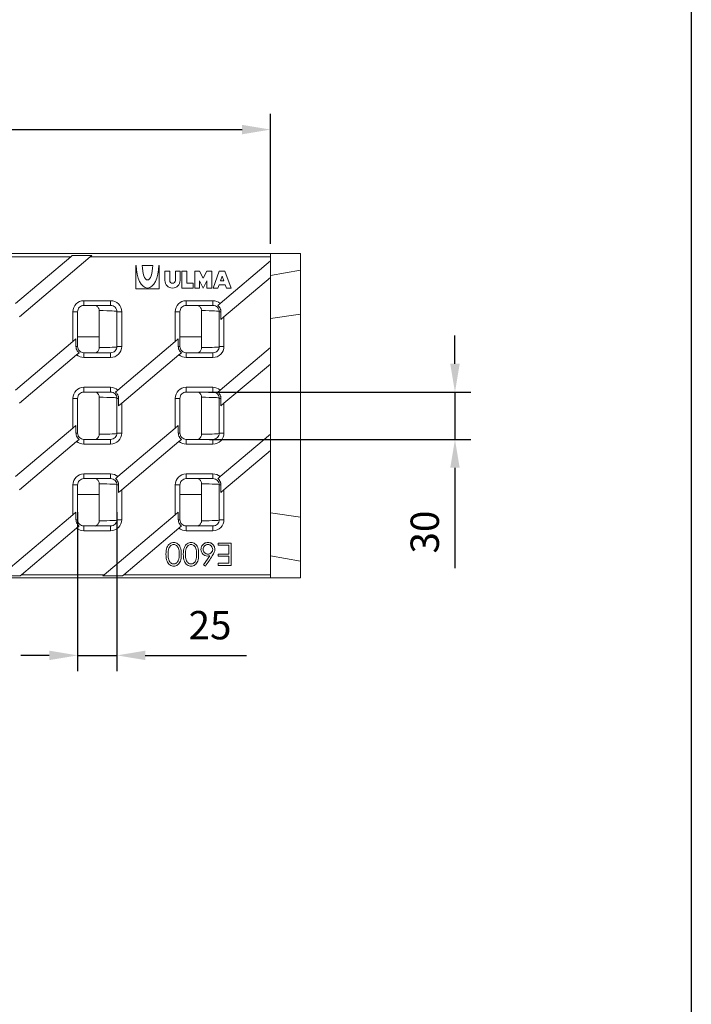
# Model space of a CAD drawing. Units: millimetres. Extents: x 0 to 2844, y 0 to 1967.
# Drawn here: x 2417 to 2844, y 716 to 1341 of the extents above; entities that cross this region are included whole.
import ezdxf

# ---------------------------------------------------------------- set-up
doc = ezdxf.new("R2010")
doc.units = ezdxf.units.MM
doc.layers.add('2018-03-23_KVE15', color=7, linetype='Continuous')
doc.layers.add('Part_Channel', color=7, linetype='Continuous', lineweight=9)
doc.styles.get("Standard").update_dxf_attribs({"font": 'arial.ttf'})
doc.dimstyles.new('Ulma', dxfattribs={"dimscale": 100, "dimtxt": 0.18, "dimasz": 0.18, "dimexe": 0.1, "dimexo": 0.0625, "dimgap": 0.1, "dimtad": 1, "dimdec": 4, "dimdsep": 46, "dimtxsty": 'Standard', "dimcen": 0.09, "dimclrd": 154, "dimclre": 154, "dimclrt": 154, "dimadec": 1, "dimazin": 2, "dimtfac": 1, "dimtdec": 4, "dimtmove": 0, "dimatfit": 3, "dimfxl": 1, "dimtolj": 1, "dimtzin": 0, "dimarcsym": 0})

# ---------------------------------------------------------------- blocks, each defined once
blk = doc.blocks.new('*D57')
at = {"layer": 'Defpoints', "color": 0}
for p in [(2576.78, 1271.58), (1576.78, 1192.85), (2576.78, 1192.85)]:
    blk.add_point(p, dxfattribs=at)
at = {"layer": 'Part_Channel', "color": 154, "lineweight": -2}
for p, q in [((1576.78, 1199.1), (1576.78, 1281.58)), ((2576.78, 1199.1), (2576.78, 1281.58)), ((1594.78, 1271.58), (2558.78, 1271.58))]:
    blk.add_line(p, q, dxfattribs=at)
at = {"layer": 'Part_Channel', "color": 154}
for points in [[(1594.78, 1274.58), (1594.78, 1268.58), (1576.78, 1271.58)], [(2558.78, 1274.58), (2558.78, 1268.58), (2576.78, 1271.58)]]:
    blk.add_solid(points, dxfattribs=at)
at = {"layer": 'Part_Channel', "color": 154, "insert": (2076.78, 1290.77), "char_height": 18, "attachment_point": 5}
blk.add_mtext('\\A1;1000', dxfattribs=at)
blk = doc.blocks.new('*D55')
at = {"layer": 'Defpoints', "color": 0}
for p in [(2454.28, 1034.85), (2479.28, 1034.85), (2479.28, 937.64)]:
    blk.add_point(p, dxfattribs=at)
at = {"layer": 'Part_Channel', "color": 154, "lineweight": -2}
for p, q in [((2454.28, 1028.6), (2454.28, 927.64)), ((2479.28, 1028.6), (2479.28, 927.64)), ((2436.28, 937.64), (2418.28, 937.64)), ((2454.28, 937.64), (2479.28, 937.64)), ((2497.28, 937.64), (2561.5, 937.64))]:
    blk.add_line(p, q, dxfattribs=at)
at = {"layer": 'Part_Channel', "color": 154}
for points in [[(2436.28, 940.64), (2436.28, 934.64), (2454.28, 937.64)], [(2497.28, 940.64), (2497.28, 934.64), (2479.28, 937.64)]]:
    blk.add_solid(points, dxfattribs=at)
at = {"layer": 'Part_Channel', "color": 154, "insert": (2538.39, 956.83), "char_height": 18, "attachment_point": 5}
blk.add_mtext('\\A1;25', dxfattribs=at)
blk = doc.blocks.new('*D64')
at = {"layer": 'Defpoints', "color": 0}
for p in [(2531.1, 1104.9), (2531.78, 1074.82), (2693.99, 1074.82)]:
    blk.add_point(p, dxfattribs=at)
at = {"layer": 'Part_Channel', "color": 154, "lineweight": -2}
for p, q in [((2693.99, 1122.9), (2693.99, 1140.9)), ((2537.35, 1104.9), (2703.99, 1104.9)), ((2693.99, 1104.9), (2693.99, 1074.82)), ((2538.03, 1074.82), (2703.99, 1074.82)), ((2693.99, 1056.82), (2693.99, 993.11))]:
    blk.add_line(p, q, dxfattribs=at)
at = {"layer": 'Part_Channel', "color": 154}
for points in [[(2690.99, 1122.9), (2696.99, 1122.9), (2693.99, 1104.9)], [(2690.99, 1056.82), (2696.99, 1056.82), (2693.99, 1074.82)]]:
    blk.add_solid(points, dxfattribs=at)
at = {"layer": 'Part_Channel', "color": 154, "insert": (2674.8, 1015.96), "char_height": 18, "attachment_point": 5, "rotation": 90}
blk.add_mtext('\\A1;30', dxfattribs=at)

msp = doc.modelspace()

# ---------------------------------------------------------------- linework, layer by layer
at = {"ltscale": 25.4}
msp.add_line((2844.11602, 1966.67597), (2844.11602, 0), dxfattribs=at)
msp.add_line((2844.11602, 1966.67597), (2844.11602, 486.52163))
at = {"layer": '2018-03-23_KVE15', "color": 7, "linetype": 'Continuous', "lineweight": 15}
for p, q in [((1576.77505, 1192.85176), (2576.77505, 1192.85176)), ((2449.94618, 1190.85176), (2397.33119, 1190.85176)), ((2449.94618, 1190.85176), (2414.86539, 1161.16802)), ((2417.27505, 1152.72734), (2462.33119, 1190.85176)), ((2450.83254, 1191.60176), (2449.94618, 1190.85176)), ((2450.83254, 1191.60176), (2463.21755, 1191.60176)), ((2462.33119, 1190.85176), (2463.21755, 1191.60176)), ((2576.77505, 1190.85176), (2462.33119, 1190.85176)), ((2576.77505, 1188.1685), (2544.86539, 1161.16802)), ((2595.77505, 1192.85176), (2576.77505, 1192.85176)), ((2576.77505, 1192.85176), (2576.77505, 1190.85176)), ((2576.77505, 1190.85176), (2576.77505, 1188.1685)), ((2576.77505, 1188.1685), (2576.77505, 1177.68887)), ((2595.77505, 1192.85176), (2595.77505, 1182.20197)), ((2491.47505, 1185.35176), (2491.17505, 1185.35176)), ((2491.17505, 1185.35176), (2491.17505, 1170.35176)), ((2495.37505, 1185.35176), (2501.97505, 1185.35176)), ((2506.17505, 1185.35176), (2505.87505, 1185.35176)), ((2506.17505, 1170.35176), (2506.17505, 1185.35176)), ((2595.77505, 1182.20197), (2576.77505, 1178.85176)), ((2595.77505, 1182.20197), (2595.77505, 1154.31027)), ((2512.77505, 1181.75176), (2509.77505, 1181.75176)), ((2509.77505, 1181.75176), (2509.77505, 1175.75176)), ((2512.77505, 1175.75176), (2512.77505, 1181.75176)), ((2519.37505, 1181.75176), (2516.37505, 1181.75176)), ((2516.37505, 1181.75176), (2516.37505, 1175.75176)), ((2519.37505, 1175.75176), (2519.37505, 1181.75176)), ((2523.57505, 1181.75176), (2520.57505, 1181.75176)), ((2520.57505, 1181.75176), (2520.57505, 1170.95176)), ((2523.57505, 1173.95176), (2523.57505, 1181.75176)), ((2531.67505, 1181.75176), (2528.67505, 1181.75176)), ((2528.67505, 1181.75176), (2528.67505, 1170.95176)), ((2534.07505, 1177.25176), (2531.67505, 1181.75176)), ((2536.47505, 1181.75176), (2534.07505, 1177.25176)), ((2539.47505, 1181.75176), (2536.47505, 1181.75176)), ((2539.47505, 1170.95176), (2539.47505, 1181.75176)), ((2540.37505, 1170.95176), (2544.27505, 1181.75176)), ((2544.27505, 1181.75176), (2547.87505, 1181.75176)), ((2546.07505, 1178.42869), (2545.00005, 1175.45176)), ((2547.15005, 1175.45176), (2546.07505, 1178.42869)), ((2547.27505, 1152.72734), (2576.77505, 1177.68887)), ((2547.87505, 1181.75176), (2551.77505, 1170.95176)), ((2576.77505, 1177.68887), (2576.77505, 1133.1685)), ((2491.17505, 1170.35176), (2506.17505, 1170.35176)), ((2520.57505, 1170.95176), (2527.77505, 1170.95176)), ((2527.77505, 1173.95176), (2523.57505, 1173.95176)), ((2527.77505, 1170.95176), (2527.77505, 1173.95176)), ((2528.67505, 1170.95176), (2531.67505, 1170.95176)), ((2531.67505, 1170.95176), (2531.67505, 1175.45176)), ((2531.67505, 1175.45176), (2534.07505, 1170.95176)), ((2534.07505, 1170.95176), (2536.47505, 1175.45176)), ((2536.47505, 1175.45176), (2536.47505, 1170.95176)), ((2536.47505, 1170.95176), (2539.47505, 1170.95176)), ((2543.37505, 1170.95176), (2540.37505, 1170.95176)), ((2544.13338, 1173.05176), (2543.37505, 1170.95176)), ((2548.01671, 1173.05176), (2544.13338, 1173.05176)), ((2545.00005, 1175.45176), (2547.15005, 1175.45176)), ((2548.77505, 1170.95176), (2548.01671, 1173.05176)), ((2551.77505, 1170.95176), (2548.77505, 1170.95176)), ((2458.27505, 1162.88334), (2475.27505, 1162.88334)), ((2458.27505, 1159.88334), (2458.27505, 1162.88334)), ((2475.27505, 1159.88351), (2458.27505, 1159.88351)), ((2468.01704, 1156.62813), (2468.00999, 1156.85176)), ((2475.27505, 1162.88334), (2475.27505, 1159.88334)), ((2523.27505, 1162.88334), (2540.27505, 1162.88334)), ((2523.27505, 1159.88334), (2523.27505, 1162.88334)), ((2540.27505, 1159.88351), (2523.27505, 1159.88351)), ((2533.01704, 1156.62813), (2533.00999, 1156.85176)), ((2540.27505, 1162.88334), (2540.27505, 1159.88334)), ((2544.86539, 1161.16802), (2543.3253, 1159.86486)), ((2451.27505, 1136.97619), (2451.27505, 1155.88296)), ((2454.27505, 1155.88296), (2451.27505, 1155.88296)), ((2454.27505, 1155.88296), (2454.27505, 1133.82056)), ((2468.01704, 1133.07539), (2468.01704, 1156.62813)), ((2479.27505, 1133.82056), (2479.27505, 1155.88296)), ((2482.27505, 1155.88296), (2479.27505, 1155.88296)), ((2482.27505, 1155.88296), (2482.27505, 1133.82056)), ((2516.27505, 1136.97619), (2516.27505, 1155.88296)), ((2519.27505, 1155.88296), (2516.27505, 1155.88296)), ((2519.27505, 1155.88296), (2519.27505, 1133.82056)), ((2533.01704, 1133.07539), (2533.01704, 1156.62813)), ((2544.27505, 1133.82056), (2544.27505, 1155.88296)), ((2545.29073, 1155.88296), (2544.27505, 1155.88296)), ((2545.29073, 1151.0483), (2545.29073, 1155.88296)), ((2545.29073, 1151.0483), (2547.27505, 1152.72734)), ((2547.27505, 1152.72734), (2547.27505, 1133.82056)), ((2595.77505, 1154.31027), (2576.77505, 1151.51843)), ((2595.77505, 1154.31027), (2595.77505, 1025.39325)), ((2453.25936, 1138.65522), (2451.27505, 1136.97619)), ((2453.25936, 1138.65522), (2453.25936, 1133.82056)), ((2468.01704, 1139.85176), (2454.27505, 1139.85176)), ((2518.25936, 1138.65522), (2516.27505, 1136.97619)), ((2518.25936, 1138.65522), (2518.25936, 1133.82056)), ((2533.01704, 1139.85176), (2519.27505, 1139.85176)), ((2451.27505, 1136.97619), (2414.86539, 1106.16802)), ((2454.27505, 1133.82056), (2453.25936, 1133.82056)), ((2482.27505, 1133.82056), (2479.27505, 1133.82056)), ((2516.27505, 1136.97619), (2479.86539, 1106.16802)), ((2519.27505, 1133.82056), (2518.25936, 1133.82056)), ((2547.27505, 1133.82056), (2544.27505, 1133.82056)), ((2576.77505, 1133.1685), (2544.86539, 1106.16802)), ((2576.77505, 1133.1685), (2576.77505, 1122.68887)), ((2417.27505, 1097.72734), (2453.68471, 1128.53551)), ((2453.68471, 1128.53551), (2455.2248, 1129.83866)), ((2458.27505, 1129.82018), (2458.27505, 1126.82018)), ((2458.27505, 1129.82002), (2475.27505, 1129.82002)), ((2475.27505, 1126.82018), (2458.27505, 1126.82018)), ((2475.27505, 1126.82018), (2475.27505, 1129.82018)), ((2482.27505, 1097.72734), (2518.68471, 1128.53551)), ((2518.68471, 1128.53551), (2520.2248, 1129.83866)), ((2523.27505, 1129.82018), (2523.27505, 1126.82018)), ((2523.27505, 1129.82002), (2540.27505, 1129.82002)), ((2540.27505, 1126.82018), (2523.27505, 1126.82018)), ((2540.27505, 1126.82018), (2540.27505, 1129.82018)), ((2547.27505, 1097.72734), (2576.77505, 1122.68887)), ((2576.77505, 1122.68887), (2576.77505, 1078.1685)), ((2458.27505, 1107.88334), (2475.27505, 1107.88334)), ((2458.27505, 1104.88334), (2458.27505, 1107.88334)), ((2475.27505, 1107.88334), (2475.27505, 1104.88334)), ((2523.27505, 1107.88334), (2540.27505, 1107.88334)), ((2523.27505, 1104.88334), (2523.27505, 1107.88334)), ((2540.27505, 1107.88334), (2540.27505, 1104.88334)), ((2451.27505, 1081.97619), (2451.27505, 1100.88296)), ((2454.27505, 1100.88296), (2451.27505, 1100.88296)), ((2454.27505, 1100.88296), (2454.27505, 1078.82056)), ((2475.27505, 1104.88351), (2458.27505, 1104.88351)), ((2468.01704, 1078.07539), (2468.01704, 1101.62813)), ((2479.86539, 1106.16802), (2478.3253, 1104.86486)), ((2479.27505, 1078.82056), (2479.27505, 1100.88296)), ((2480.29073, 1100.88296), (2479.27505, 1100.88296)), ((2480.29073, 1096.0483), (2480.29073, 1100.88296)), ((2516.27505, 1081.97619), (2516.27505, 1100.88296)), ((2519.27505, 1100.88296), (2516.27505, 1100.88296)), ((2519.27505, 1100.88296), (2519.27505, 1078.82056)), ((2540.27505, 1104.88351), (2523.27505, 1104.88351)), ((2533.01704, 1078.07539), (2533.01704, 1101.62813)), ((2544.86539, 1106.16802), (2543.3253, 1104.86486)), ((2544.27505, 1078.82056), (2544.27505, 1100.88296)), ((2545.29073, 1100.88296), (2544.27505, 1100.88296)), ((2545.29073, 1096.0483), (2545.29073, 1100.88296)), ((2480.29073, 1096.0483), (2482.27505, 1097.72734)), ((2482.27505, 1097.72734), (2482.27505, 1078.82056)), ((2545.29073, 1096.0483), (2547.27505, 1097.72734)), ((2547.27505, 1097.72734), (2547.27505, 1078.82056)), ((2451.27505, 1081.97619), (2414.86539, 1051.16802)), ((2453.25936, 1083.65522), (2451.27505, 1081.97619)), ((2453.25936, 1083.65522), (2453.25936, 1078.82056)), ((2516.27505, 1081.97619), (2479.86539, 1051.16802)), ((2518.25936, 1083.65522), (2516.27505, 1081.97619)), ((2518.25936, 1083.65522), (2518.25936, 1078.82056)), ((2454.27505, 1078.82056), (2453.25936, 1078.82056)), ((2482.27505, 1078.82056), (2479.27505, 1078.82056)), ((2519.27505, 1078.82056), (2518.25936, 1078.82056)), ((2547.27505, 1078.82056), (2544.27505, 1078.82056)), ((2576.77505, 1078.1685), (2544.86539, 1051.16802)), ((2576.77505, 1078.1685), (2576.77505, 1067.68887)), ((2417.27505, 1042.72734), (2453.68471, 1073.53551)), ((2453.68471, 1073.53551), (2455.2248, 1074.83866)), ((2458.27505, 1074.82018), (2458.27505, 1071.82018)), ((2458.27505, 1074.82002), (2475.27505, 1074.82002)), ((2475.27505, 1071.82018), (2458.27505, 1071.82018)), ((2475.27505, 1071.82018), (2475.27505, 1074.82018)), ((2482.27505, 1042.72734), (2518.68471, 1073.53551)), ((2518.68471, 1073.53551), (2520.2248, 1074.83866)), ((2523.27505, 1074.82018), (2523.27505, 1071.82018)), ((2523.27505, 1074.82002), (2540.27505, 1074.82002)), ((2540.27505, 1071.82018), (2523.27505, 1071.82018)), ((2540.27505, 1071.82018), (2540.27505, 1074.82018)), ((2547.27505, 1042.72734), (2576.77505, 1067.68887)), ((2576.77505, 1067.68887), (2576.77505, 988.85176)), ((2458.27505, 1052.88334), (2475.27505, 1052.88334)), ((2458.27505, 1049.88334), (2458.27505, 1052.88334)), ((2475.27505, 1052.88334), (2475.27505, 1049.88334)), ((2479.86539, 1051.16802), (2478.3253, 1049.86486)), ((2523.27505, 1052.88334), (2540.27505, 1052.88334)), ((2523.27505, 1049.88334), (2523.27505, 1052.88334)), ((2540.27505, 1052.88334), (2540.27505, 1049.88334)), ((2544.86539, 1051.16802), (2543.3253, 1049.86486)), ((2451.27505, 1026.97619), (2451.27505, 1045.88296)), ((2454.27505, 1045.88296), (2451.27505, 1045.88296)), ((2454.27505, 1045.88296), (2454.27505, 1023.82056)), ((2475.27505, 1049.88351), (2458.27505, 1049.88351)), ((2468.01704, 1023.07539), (2468.01704, 1046.62813)), ((2479.27505, 1023.82056), (2479.27505, 1045.88296)), ((2480.29073, 1045.88296), (2479.27505, 1045.88296)), ((2480.29073, 1041.0483), (2480.29073, 1045.88296)), ((2516.27505, 1026.97619), (2516.27505, 1045.88296)), ((2519.27505, 1045.88296), (2516.27505, 1045.88296)), ((2519.27505, 1045.88296), (2519.27505, 1023.82056)), ((2540.27505, 1049.88351), (2523.27505, 1049.88351)), ((2533.01704, 1023.07539), (2533.01704, 1046.62813)), ((2544.27505, 1023.82056), (2544.27505, 1045.88296)), ((2545.29073, 1045.88296), (2544.27505, 1045.88296)), ((2545.29073, 1041.0483), (2545.29073, 1045.88296)), ((2468.01704, 1039.85176), (2454.27505, 1039.85176)), ((2480.29073, 1041.0483), (2482.27505, 1042.72734)), ((2482.27505, 1042.72734), (2482.27505, 1023.82056)), ((2533.01704, 1039.85176), (2519.27505, 1039.85176)), ((2545.29073, 1041.0483), (2547.27505, 1042.72734)), ((2547.27505, 1042.72734), (2547.27505, 1023.82056)), ((2451.27505, 1026.97619), (2406.21891, 988.85176)), ((2453.25936, 1028.65522), (2451.27505, 1026.97619)), ((2453.25936, 1028.65522), (2453.25936, 1023.82056)), ((2516.27505, 1026.97619), (2471.21891, 988.85176)), ((2518.25936, 1028.65522), (2516.27505, 1026.97619)), ((2518.25936, 1028.65522), (2518.25936, 1023.82056)), ((2595.77505, 1025.39325), (2576.77505, 1028.1851)), ((2454.27505, 1023.82056), (2453.25936, 1023.82056)), ((2453.68471, 1018.53551), (2455.2248, 1019.83866)), ((2458.27505, 1019.82018), (2458.27505, 1016.82018)), ((2458.27505, 1019.82002), (2475.27505, 1019.82002)), ((2468.00999, 1022.85176), (2468.01704, 1023.07539)), ((2475.27505, 1016.82018), (2475.27505, 1019.82018)), ((2482.27505, 1023.82056), (2479.27505, 1023.82056)), ((2519.27505, 1023.82056), (2518.25936, 1023.82056)), ((2518.68471, 1018.53551), (2520.2248, 1019.83866)), ((2523.27505, 1019.82018), (2523.27505, 1016.82018)), ((2523.27505, 1019.82002), (2540.27505, 1019.82002)), ((2533.00999, 1022.85176), (2533.01704, 1023.07539)), ((2540.27505, 1016.82018), (2540.27505, 1019.82018)), ((2547.27505, 1023.82056), (2544.27505, 1023.82056)), ((2595.77505, 1025.39325), (2595.77505, 997.50155)), ((2418.60392, 988.85176), (2453.68471, 1018.53551)), ((2475.27505, 1016.82018), (2458.27505, 1016.82018)), ((2483.60392, 988.85176), (2518.68471, 1018.53551)), ((2540.27505, 1016.82018), (2523.27505, 1016.82018)), ((2543.65952, 1007.58093), (2543.65952, 1008.98244)), ((2543.65952, 1008.98244), (2551.77505, 1008.98244)), ((2550.33565, 1007.58093), (2543.65952, 1007.58093)), ((2550.33565, 1002.00328), (2550.33565, 1007.58093)), ((2551.77505, 1008.98244), (2551.77505, 994.72108)), ((2534.33187, 995.11881), (2538.24285, 1000.97108)), ((2543.65952, 1000.60176), (2543.65952, 1002.00328)), ((2543.65952, 1002.00328), (2550.33565, 1002.00328)), ((2550.33565, 1000.60176), (2543.65952, 1000.60176)), ((2550.33565, 996.1226), (2550.33565, 1000.60176)), ((2595.77505, 997.50155), (2576.77505, 1000.85176)), ((2535.50611, 994.35176), (2534.33187, 995.11881)), ((2543.59323, 994.72108), (2543.59323, 996.1226)), ((2543.59323, 996.1226), (2550.33565, 996.1226)), ((2551.77505, 994.72108), (2543.59323, 994.72108)), ((2595.77505, 997.50155), (2595.77505, 986.85176)), ((2417.71755, 988.10176), (2405.33254, 988.10176)), ((2417.71755, 988.10176), (2418.60392, 988.85176)), ((2418.60392, 988.85176), (2471.21891, 988.85176)), ((2471.21891, 988.85176), (2470.33254, 988.10176)), ((2482.71755, 988.10176), (2470.33254, 988.10176)), ((2482.71755, 988.10176), (2483.60392, 988.85176)), ((2483.60392, 988.85176), (2576.77505, 988.85176)), ((2576.77505, 988.85176), (2576.77505, 986.85176)), ((2576.77505, 986.85176), (1576.77505, 986.85176)), ((2595.77505, 986.85176), (2576.77505, 986.85176))]:
    msp.add_line(p, q, dxfattribs=at)
for radius in [4.8, 1.8]:
    msp.add_arc((2514.57505, 1175.75176), radius, 180, 0, dxfattribs=at)
for centre, major_axis, ratio, start_param, end_param in [((2498.67505, 1185.35176), (0, 14.4), 0.5, 1.570796327, 4.71238898), ((2498.67505, 1185.35176), (0, 9.3), 0.35483871, 1.570796327, 4.71238898), ((2458.27505, 1155.88296), (0, -7.00038), 0.999945169, 3.141592654, 4.71238898), ((2458.27505, 1155.88296), (0, 4.00055), 0.999862937, 0, 1.570796327), ((2475.27505, 1155.88296), (0, 7.00038), 0.999945169, 4.71238898, 6.283185307), ((2475.27505, 1155.88296), (0, -4.00055), 0.999862937, 1.570796327, 3.141592654), ((2523.27505, 1155.88296), (0, -7.00038), 0.999945169, 3.141592654, 4.71238898), ((2523.27505, 1155.88296), (0, 4.00055), 0.999862937, 0, 1.570796327), ((2540.27505, 1155.88296), (0, 7.00038), 0.999945169, 5.567992309, 6.283185307), ((2540.27505, 1155.88296), (0, -4.00055), 0.999862937, 1.570796327, 3.141592654), ((2379.27505, 1156.16471), (100, 0), 0.010053464, 0.014841663, 0.479078816), ((2444.27505, 1156.16471), (100, 0), 0.010053464, 0.014841663, 0.479078816), ((2458.27505, 1133.82056), (0, 4.00055), 0.999862937, 1.570796327, 3.141592654), ((2379.27505, 1133.53882), (-100, 0), 0.010053464, -3.62067147, -3.156434317), ((2475.27505, 1133.82056), (0, -7.00038), 0.999945169, 0, 1.570796327), ((2475.27505, 1133.82056), (0, -4.00055), 0.999862937, 0, 1.570796327), ((2523.27505, 1133.82056), (0, 4.00055), 0.999862937, 1.570796327, 3.141592654), ((2444.27505, 1133.53882), (-100, 0), 0.010053464, -3.62067147, -3.156434317), ((2540.27505, 1133.82056), (0, -7.00038), 0.999945169, 0, 1.570796327), ((2540.27505, 1133.82056), (0, -4.00055), 0.999862937, 0, 1.570796327), ((2458.27505, 1133.82056), (0, 7.00038), 0.999945169, 2.426399655, 3.141592654), ((2523.27505, 1133.82056), (0, 7.00038), 0.999945169, 2.426399655, 3.141592654), ((2458.27505, 1100.88296), (0, -7.00038), 0.999945169, 3.141592654, 4.71238898), ((2475.27505, 1100.88296), (0, 7.00038), 0.999945169, 5.567992309, 6.283185307), ((2523.27505, 1100.88296), (0, -7.00038), 0.999945169, 3.141592654, 4.71238898), ((2540.27505, 1100.88296), (0, 7.00038), 0.999945169, 5.567992309, 6.283185307), ((2458.27505, 1100.88296), (0, 4.00055), 0.999862937, 0, 1.570796327), ((2379.27505, 1101.16471), (100, 0), 0.010053464, 0.014841663, 0.479078816), ((2475.27505, 1100.88296), (0, -4.00055), 0.999862937, 1.570796327, 3.141592654), ((2523.27505, 1100.88296), (0, 4.00055), 0.999862937, 0, 1.570796327), ((2444.27505, 1101.16471), (100, 0), 0.010053464, 0.014841663, 0.479078816), ((2540.27505, 1100.88296), (0, -4.00055), 0.999862937, 1.570796327, 3.141592654), ((2458.27505, 1078.82056), (0, 4.00055), 0.999862937, 1.570796327, 3.141592654), ((2379.27505, 1078.53882), (-100, 0), 0.010053464, -3.62067147, -3.156434317), ((2475.27505, 1078.82056), (0, -7.00038), 0.999945169, 0, 1.570796327), ((2475.27505, 1078.82056), (0, -4.00055), 0.999862937, 0, 1.570796327), ((2523.27505, 1078.82056), (0, 4.00055), 0.999862937, 1.570796327, 3.141592654), ((2444.27505, 1078.53882), (-100, 0), 0.010053464, -3.62067147, -3.156434317), ((2540.27505, 1078.82056), (0, -7.00038), 0.999945169, 0, 1.570796327), ((2540.27505, 1078.82056), (0, -4.00055), 0.999862937, 0, 1.570796327), ((2458.27505, 1078.82056), (0, 7.00038), 0.999945169, 2.426399655, 3.141592654), ((2523.27505, 1078.82056), (0, 7.00038), 0.999945169, 2.426399655, 3.141592654), ((2458.27505, 1045.88296), (0, -7.00038), 0.999945169, 3.141592654, 4.71238898), ((2475.27505, 1045.88296), (0, 7.00038), 0.999945169, 5.567992309, 6.283185307), ((2523.27505, 1045.88296), (0, -7.00038), 0.999945169, 3.141592654, 4.71238898), ((2540.27505, 1045.88296), (0, 7.00038), 0.999945169, 5.567992309, 6.283185307), ((2458.27505, 1045.88296), (0, 4.00055), 0.999862937, 0, 1.570796327), ((2379.27505, 1046.16471), (100, 0), 0.010053464, 0.014841663, 0.479078816), ((2475.27505, 1045.88296), (0, -4.00055), 0.999862937, 1.570796327, 3.141592654), ((2523.27505, 1045.88296), (0, 4.00055), 0.999862937, 0, 1.570796327), ((2444.27505, 1046.16471), (100, 0), 0.010053464, 0.014841663, 0.479078816), ((2540.27505, 1045.88296), (0, -4.00055), 0.999862937, 1.570796327, 3.141592654), ((2458.27505, 1023.82056), (0, 4.00055), 0.999862937, 1.570796327, 3.141592654), ((2379.27505, 1023.53882), (-100, 0), 0.010053464, -3.62067147, -3.156434317), ((2475.27505, 1023.82056), (0, -7.00038), 0.999945169, 0, 1.570796327), ((2475.27505, 1023.82056), (0, -4.00055), 0.999862937, 0, 1.570796327), ((2523.27505, 1023.82056), (0, 4.00055), 0.999862937, 1.570796327, 3.141592654), ((2444.27505, 1023.53882), (-100, 0), 0.010053464, -3.62067147, -3.156434317), ((2540.27505, 1023.82056), (0, -7.00038), 0.999945169, 0, 1.570796327), ((2540.27505, 1023.82056), (0, -4.00055), 0.999862937, 0, 1.570796327), ((2458.27505, 1023.82056), (0, 7.00038), 0.999945169, 2.426399655, 3.141592654), ((2523.27505, 1023.82056), (0, 7.00038), 0.999945169, 2.426399655, 3.141592654)]:
    msp.add_ellipse(centre, major_axis=major_axis, ratio=ratio, start_param=start_param, end_param=end_param, dxfattribs=at)
for points, knots in [([(2468.00999, 1156.85176), (2467.99137, 1157.14706), (2467.92865, 1157.43023), (2467.77758, 1157.83939), (2467.71715, 1157.97382), (2467.58179, 1158.23038), (2467.50663, 1158.35341), (2467.2612, 1158.70866), (2467.06943, 1158.92817), (2466.65625, 1159.32142), (2466.43339, 1159.49761), (2466.06813, 1159.74246), (2465.93567, 1159.82327), (2465.80015, 1159.89866)], [0, 0, 0, 0, 0.125, 0.125, 0.1875, 0.1875, 0.25, 0.25, 0.375, 0.375, 0.5, 0.5, 0.567488983, 0.567488983, 0.567488983, 0.567488983]), ([(2533.00999, 1156.85176), (2532.99137, 1157.14706), (2532.92865, 1157.43023), (2532.77758, 1157.83939), (2532.71715, 1157.97382), (2532.58179, 1158.23038), (2532.50663, 1158.35341), (2532.2612, 1158.70866), (2532.06943, 1158.92817), (2531.65625, 1159.32142), (2531.43339, 1159.49761), (2531.06813, 1159.74246), (2530.93567, 1159.82327), (2530.80015, 1159.89866)], [0, 0, 0, 0, 0.125, 0.125, 0.1875, 0.1875, 0.25, 0.25, 0.375, 0.375, 0.5, 0.5, 0.567488983, 0.567488983, 0.567488983, 0.567488983]), ([(2545.29073, 1155.88296), (2545.29073, 1156.26987), (2545.24656, 1156.65002), (2545.11572, 1157.21037), (2545.06079, 1157.3966), (2544.93088, 1157.75855), (2544.78119, 1158.11038), (2544.59288, 1158.44249), (2544.38496, 1158.76458), (2544.27038, 1158.9215), (2543.90421, 1159.3666), (2543.62982, 1159.63155), (2543.3253, 1159.86486)], [0, 0, 0, 0, 0.25, 0.25, 0.375, 0.375, 0.5, 0.625, 0.625, 0.75, 0.75, 1, 1, 1, 1]), ([(2453.25936, 1133.82056), (2453.25936, 1133.43365), (2453.30353, 1133.0535), (2453.43437, 1132.49316), (2453.48931, 1132.30692), (2453.61921, 1131.94498), (2453.76891, 1131.59314), (2453.95722, 1131.26103), (2454.16513, 1130.93895), (2454.27972, 1130.78202), (2454.64589, 1130.33692), (2454.92028, 1130.07197), (2455.2248, 1129.83866)], [0, 0, 0, 0, 0.25, 0.25, 0.375, 0.375, 0.5, 0.625, 0.625, 0.75, 0.75, 1, 1, 1, 1]), ([(2466.11486, 1129.80527), (2466.27552, 1129.90691), (2466.43027, 1130.01899), (2467.0153, 1130.50321), (2467.37241, 1130.93871), (2467.75391, 1131.69952), (2467.85055, 1131.96234), (2467.98226, 1132.5066), (2468.01704, 1132.79072), (2468.01704, 1133.07539)], [0.4149510522, 0.4149510522, 0.4149510522, 0.4149510522, 0.5, 0.5, 0.75, 0.75, 0.875, 0.875, 1, 1, 1, 1]), ([(2518.25936, 1133.82056), (2518.25936, 1133.43365), (2518.30353, 1133.0535), (2518.43437, 1132.49316), (2518.48931, 1132.30692), (2518.61921, 1131.94498), (2518.76891, 1131.59314), (2518.95722, 1131.26103), (2519.16513, 1130.93895), (2519.27972, 1130.78202), (2519.64589, 1130.33692), (2519.92028, 1130.07197), (2520.2248, 1129.83866)], [0, 0, 0, 0, 0.25, 0.25, 0.375, 0.375, 0.5, 0.625, 0.625, 0.75, 0.75, 1, 1, 1, 1]), ([(2531.11486, 1129.80527), (2531.27552, 1129.90691), (2531.43027, 1130.01899), (2532.0153, 1130.50321), (2532.37241, 1130.93871), (2532.75391, 1131.69952), (2532.85055, 1131.96234), (2532.98226, 1132.5066), (2533.01704, 1132.79072), (2533.01704, 1133.07539)], [0.4149510522, 0.4149510522, 0.4149510522, 0.4149510522, 0.5, 0.5, 0.75, 0.75, 0.875, 0.875, 1, 1, 1, 1]), ([(2468.01704, 1101.62813), (2468.01704, 1101.91191), (2467.98341, 1102.18979), (2467.85275, 1102.73443), (2467.75398, 1103.00314), (2467.50338, 1103.50432), (2467.35064, 1103.74077), (2466.99553, 1104.18129), (2466.79785, 1104.37996), (2466.43103, 1104.68414), (2466.27035, 1104.79993), (2466.10356, 1104.90464)], [0, 0, 0, 0, 0.125, 0.125, 0.25, 0.25, 0.375, 0.375, 0.5, 0.5, 0.5873308124, 0.5873308124, 0.5873308124, 0.5873308124]), ([(2480.29073, 1100.88296), (2480.29073, 1101.26987), (2480.24656, 1101.65002), (2480.11572, 1102.21037), (2480.06079, 1102.3966), (2479.93088, 1102.75855), (2479.78119, 1103.11039), (2479.59288, 1103.44249), (2479.38496, 1103.76458), (2479.27038, 1103.9215), (2478.90421, 1104.3666), (2478.62982, 1104.63155), (2478.3253, 1104.86486)], [0, 0, 0, 0, 0.25, 0.25, 0.375, 0.375, 0.5, 0.625, 0.625, 0.75, 0.75, 1, 1, 1, 1]), ([(2533.01704, 1101.62813), (2533.01704, 1101.91191), (2532.98341, 1102.18979), (2532.85275, 1102.73443), (2532.75398, 1103.00314), (2532.50338, 1103.50432), (2532.35064, 1103.74077), (2531.99553, 1104.18129), (2531.79785, 1104.37996), (2531.43103, 1104.68414), (2531.27035, 1104.79993), (2531.10356, 1104.90464)], [0, 0, 0, 0, 0.125, 0.125, 0.25, 0.25, 0.375, 0.375, 0.5, 0.5, 0.5873308124, 0.5873308124, 0.5873308124, 0.5873308124]), ([(2545.29073, 1100.88296), (2545.29073, 1101.26987), (2545.24656, 1101.65002), (2545.11572, 1102.21037), (2545.06079, 1102.3966), (2544.93088, 1102.75855), (2544.78119, 1103.11039), (2544.59288, 1103.44249), (2544.38496, 1103.76458), (2544.27038, 1103.9215), (2543.90421, 1104.3666), (2543.62982, 1104.63155), (2543.3253, 1104.86486)], [0, 0, 0, 0, 0.25, 0.25, 0.375, 0.375, 0.5, 0.625, 0.625, 0.75, 0.75, 1, 1, 1, 1]), ([(2453.25936, 1078.82056), (2453.25936, 1078.43365), (2453.30353, 1078.0535), (2453.43437, 1077.49316), (2453.48931, 1077.30692), (2453.61921, 1076.94498), (2453.76891, 1076.59314), (2453.95722, 1076.26103), (2454.16513, 1075.93895), (2454.27972, 1075.78202), (2454.64589, 1075.33692), (2454.92028, 1075.07197), (2455.2248, 1074.83866)], [0, 0, 0, 0, 0.25, 0.25, 0.375, 0.375, 0.5, 0.625, 0.625, 0.75, 0.75, 1, 1, 1, 1]), ([(2466.11486, 1074.80527), (2466.27552, 1074.90691), (2466.43027, 1075.01899), (2467.0153, 1075.50321), (2467.37241, 1075.93871), (2467.75391, 1076.69952), (2467.85055, 1076.96234), (2467.98226, 1077.5066), (2468.01704, 1077.79072), (2468.01704, 1078.07539)], [0.4149510522, 0.4149510522, 0.4149510522, 0.4149510522, 0.5, 0.5, 0.75, 0.75, 0.875, 0.875, 1, 1, 1, 1]), ([(2518.25936, 1078.82056), (2518.25936, 1078.43365), (2518.30353, 1078.0535), (2518.43437, 1077.49316), (2518.48931, 1077.30692), (2518.61921, 1076.94498), (2518.76891, 1076.59314), (2518.95722, 1076.26103), (2519.16513, 1075.93895), (2519.27972, 1075.78202), (2519.64589, 1075.33692), (2519.92028, 1075.07197), (2520.2248, 1074.83866)], [0, 0, 0, 0, 0.25, 0.25, 0.375, 0.375, 0.5, 0.625, 0.625, 0.75, 0.75, 1, 1, 1, 1]), ([(2531.11486, 1074.80527), (2531.27552, 1074.90691), (2531.43027, 1075.01899), (2532.0153, 1075.50321), (2532.37241, 1075.93871), (2532.75391, 1076.69952), (2532.85055, 1076.96234), (2532.98226, 1077.5066), (2533.01704, 1077.79072), (2533.01704, 1078.07539)], [0.4149510522, 0.4149510522, 0.4149510522, 0.4149510522, 0.5, 0.5, 0.75, 0.75, 0.875, 0.875, 1, 1, 1, 1]), ([(2468.01704, 1046.62813), (2468.01704, 1046.91191), (2467.98341, 1047.18979), (2467.85275, 1047.73443), (2467.75398, 1048.00314), (2467.50338, 1048.50432), (2467.35064, 1048.74077), (2466.99553, 1049.18129), (2466.79785, 1049.37996), (2466.43103, 1049.68414), (2466.27035, 1049.79993), (2466.10356, 1049.90464)], [0, 0, 0, 0, 0.125, 0.125, 0.25, 0.25, 0.375, 0.375, 0.5, 0.5, 0.5873308124, 0.5873308124, 0.5873308124, 0.5873308124]), ([(2480.29073, 1045.88296), (2480.29073, 1046.26987), (2480.24656, 1046.65002), (2480.11572, 1047.21037), (2480.06079, 1047.3966), (2479.93088, 1047.75855), (2479.78119, 1048.11039), (2479.59288, 1048.44249), (2479.38496, 1048.76458), (2479.27038, 1048.9215), (2478.90421, 1049.3666), (2478.62982, 1049.63155), (2478.3253, 1049.86486)], [0, 0, 0, 0, 0.25, 0.25, 0.375, 0.375, 0.5, 0.625, 0.625, 0.75, 0.75, 1, 1, 1, 1]), ([(2533.01704, 1046.62813), (2533.01704, 1046.91191), (2532.98341, 1047.18979), (2532.85275, 1047.73443), (2532.75398, 1048.00314), (2532.50338, 1048.50432), (2532.35064, 1048.74077), (2531.99553, 1049.18129), (2531.79785, 1049.37996), (2531.43103, 1049.68414), (2531.27035, 1049.79993), (2531.10356, 1049.90464)], [0, 0, 0, 0, 0.125, 0.125, 0.25, 0.25, 0.375, 0.375, 0.5, 0.5, 0.5873308124, 0.5873308124, 0.5873308124, 0.5873308124]), ([(2545.29073, 1045.88296), (2545.29073, 1046.26987), (2545.24656, 1046.65002), (2545.11572, 1047.21037), (2545.06079, 1047.3966), (2544.93088, 1047.75855), (2544.78119, 1048.11039), (2544.59288, 1048.44249), (2544.38496, 1048.76458), (2544.27038, 1048.9215), (2543.90421, 1049.3666), (2543.62982, 1049.63155), (2543.3253, 1049.86486)], [0, 0, 0, 0, 0.25, 0.25, 0.375, 0.375, 0.5, 0.625, 0.625, 0.75, 0.75, 1, 1, 1, 1]), ([(2453.25936, 1023.82056), (2453.25936, 1023.43365), (2453.30353, 1023.0535), (2453.43437, 1022.49316), (2453.48931, 1022.30692), (2453.61921, 1021.94498), (2453.76891, 1021.59314), (2453.95722, 1021.26103), (2454.16513, 1020.93895), (2454.27972, 1020.78202), (2454.64589, 1020.33692), (2454.92028, 1020.07197), (2455.2248, 1019.83866)], [0, 0, 0, 0, 0.25, 0.25, 0.375, 0.375, 0.5, 0.625, 0.625, 0.75, 0.75, 1, 1, 1, 1]), ([(2465.72078, 1019.76144), (2465.88068, 1019.84712), (2466.03629, 1019.94015), (2466.42515, 1020.19974), (2466.65256, 1020.37898), (2467.06659, 1020.77227), (2467.25529, 1020.98724), (2467.58658, 1021.46492), (2467.72351, 1021.71983), (2467.87596, 1022.12956), (2467.918, 1022.27168), (2467.98017, 1022.55861), (2468.00068, 1022.7041), (2468.00999, 1022.85176)], [0.4204847512, 0.4204847512, 0.4204847512, 0.4204847512, 0.5, 0.5, 0.625, 0.625, 0.75, 0.75, 0.875, 0.875, 0.9375, 0.9375, 1, 1, 1, 1]), ([(2518.25936, 1023.82056), (2518.25936, 1023.43365), (2518.30353, 1023.0535), (2518.43437, 1022.49316), (2518.48931, 1022.30692), (2518.61921, 1021.94498), (2518.76891, 1021.59314), (2518.95722, 1021.26103), (2519.16513, 1020.93895), (2519.27972, 1020.78202), (2519.64589, 1020.33692), (2519.92028, 1020.07197), (2520.2248, 1019.83866)], [0, 0, 0, 0, 0.25, 0.25, 0.375, 0.375, 0.5, 0.625, 0.625, 0.75, 0.75, 1, 1, 1, 1]), ([(2530.72078, 1019.76144), (2530.88068, 1019.84712), (2531.03629, 1019.94015), (2531.42515, 1020.19974), (2531.65256, 1020.37898), (2532.06659, 1020.77227), (2532.25529, 1020.98724), (2532.58658, 1021.46492), (2532.72351, 1021.71983), (2532.87596, 1022.12956), (2532.918, 1022.27168), (2532.98017, 1022.55861), (2533.00068, 1022.7041), (2533.00999, 1022.85176)], [0.4204847512, 0.4204847512, 0.4204847512, 0.4204847512, 0.5, 0.5, 0.625, 0.625, 0.75, 0.75, 0.875, 0.875, 0.9375, 0.9375, 1, 1, 1, 1]), ([(2520.13679, 1001.86123), (2520.13679, 999.97676), (2519.93793, 998.51843), (2519.5402, 997.48623), (2519.14443, 996.4591), (2518.56482, 995.67752), (2517.08755, 994.61691), (2516.26368, 994.35176), (2514.43603, 994.35176), (2513.59323, 994.61691), (2512.85459, 995.15669), (2512.10812, 995.70218), (2511.5099, 996.49191), (2511.07429, 997.56199), (2510.64199, 998.62394), (2510.42088, 1000.06199), (2510.42088, 1003.651), (2510.62921, 1005.08093), (2511.06482, 1006.14153), (2511.49906, 1007.19881), (2512.08755, 1008.00706), (2512.83565, 1008.54684), (2513.58549, 1009.08786), (2514.43603, 1009.35176), (2516.26368, 1009.35176), (2517.08755, 1009.08661), (2518.54588, 1008.04494), (2519.11406, 1007.25896), (2519.52126, 1006.22676), (2519.93296, 1005.18314), (2520.13679, 1003.72676), (2520.13679, 1001.86123)], [0, 0, 0, 0, 0.110506453, 0.110506453, 0.110506453, 0.178773059, 0.178773059, 0.247039665, 0.247039665, 0.316017381, 0.316017381, 0.316017381, 0.391502755, 0.391502755, 0.391502755, 0.500451642, 0.500451642, 0.608827114, 0.608827114, 0.608827114, 0.684170101, 0.684170101, 0.684170101, 0.753131835, 0.753131835, 0.821382623, 0.821382623, 0.889633411, 0.889633411, 0.889633411, 1, 1, 1, 1]), ([(2518.80156, 1001.8707), (2518.80156, 1003.48055), (2518.65952, 1004.70214), (2518.37543, 1005.526), (2518.09033, 1006.35279), (2517.6652, 1006.98434), (2517.09702, 1007.41047), (2516.5349, 1007.83206), (2515.94171, 1008.04494), (2514.68224, 1008.04494), (2514.09512, 1007.83661), (2513.54588, 1007.41994), (2512.99063, 1006.99872), (2512.5705, 1006.37828), (2512.28641, 1005.54494), (2511.94047, 1004.53017), (2511.75611, 1003.30063), (2511.75611, 1000.43131), (2511.91709, 999.25706), (2512.22959, 998.3385), (2512.54308, 997.41706), (2512.98717, 996.7476), (2513.54588, 996.32146), (2514.10003, 995.89881), (2514.69171, 995.68699), (2515.95118, 995.68699), (2516.54778, 995.90479), (2517.09702, 996.32146), (2517.65683, 996.74614), (2518.0724, 997.3726), (2518.36596, 998.19646), (2518.66251, 999.02873), (2518.80156, 1000.25138), (2518.80156, 1001.8707)], [0, 0, 0, 0, 0.116409036, 0.116409036, 0.116409036, 0.189238024, 0.189238024, 0.189238024, 0.249224104, 0.249224104, 0.310119065, 0.310119065, 0.310119065, 0.382354519, 0.382354519, 0.382354519, 0.497089454, 0.497089454, 0.612584222, 0.612584222, 0.612584222, 0.689578194, 0.689578194, 0.689578194, 0.749623001, 0.749623001, 0.810577577, 0.810577577, 0.810577577, 0.882929664, 0.882929664, 0.882929664, 1, 1, 1, 1]), ([(2531.16899, 1001.86123), (2531.16899, 999.97676), (2530.96065, 998.51843), (2530.56293, 997.48623), (2530.16715, 996.4591), (2529.58755, 995.67752), (2528.11028, 994.61691), (2527.29588, 994.35176), (2525.45876, 994.35176), (2524.62543, 994.61691), (2523.87732, 995.15669), (2523.13371, 995.69322), (2522.53262, 996.49191), (2522.09702, 997.56199), (2521.66472, 998.62394), (2521.44361, 1000.06199), (2521.44361, 1003.651), (2521.66141, 1005.08093), (2522.51368, 1007.20214), (2523.11028, 1008.00706), (2523.86785, 1008.54684), (2524.61467, 1009.07895), (2525.45876, 1009.35176), (2527.29588, 1009.35176), (2528.11028, 1009.08661), (2529.56861, 1008.04494), (2530.13679, 1007.25896), (2530.55346, 1006.22676), (2530.97208, 1005.18971), (2531.16899, 1003.72676), (2531.16899, 1001.86123)], [0, 0, 0, 0, 0.110528995, 0.110528995, 0.110528995, 0.179023869, 0.179023869, 0.247518744, 0.247518744, 0.316013618, 0.316013618, 0.316013618, 0.391504145, 0.391504145, 0.391504145, 0.4894503, 0.4894503, 0.586880949, 0.586880949, 0.684311598, 0.684311598, 0.684311598, 0.752749205, 0.752749205, 0.821186812, 0.821186812, 0.88962442, 0.88962442, 0.88962442, 1, 1, 1, 1]), ([(2529.82429, 1001.8707), (2529.82429, 1003.48055), (2529.68224, 1004.70214), (2529.39815, 1005.526), (2529.11306, 1006.35279), (2528.68793, 1006.98434), (2528.11974, 1007.41047), (2527.55762, 1007.83206), (2526.96444, 1008.04494), (2525.70497, 1008.04494), (2525.11785, 1007.83661), (2524.56861, 1007.41994), (2524.01336, 1006.99872), (2523.6027, 1006.37828), (2523.31861, 1005.54494), (2522.97168, 1004.52728), (2522.77884, 1003.30063), (2522.77884, 1000.43131), (2522.93982, 999.25706), (2523.25232, 998.3385), (2523.5658, 997.41706), (2524.0099, 996.7476), (2524.56861, 996.32146), (2525.12275, 995.89881), (2525.71444, 995.68699), (2526.97391, 995.68699), (2527.5705, 995.90479), (2528.11974, 996.32146), (2528.67956, 996.74614), (2529.10459, 997.3726), (2529.38868, 998.19646), (2529.6767, 999.0317), (2529.82429, 1000.25138), (2529.82429, 1001.8707)], [0, 0, 0, 0, 0.116421969, 0.116421969, 0.116421969, 0.189259048, 0.189259048, 0.189259048, 0.249251793, 0.249251793, 0.310153518, 0.310153518, 0.310153518, 0.382230741, 0.382230741, 0.382230741, 0.497001166, 0.497001166, 0.61253166, 0.61253166, 0.61253166, 0.689534185, 0.689534185, 0.689534185, 0.749585663, 0.749585663, 0.810547011, 0.810547011, 0.810547011, 0.882942386, 0.882942386, 0.882942386, 1, 1, 1, 1]), ([(2538.24285, 1000.97108), (2537.72202, 1000.81956), (2537.22959, 1000.73434), (2535.62921, 1000.73434), (2534.66331, 1001.14153), (2533.86785, 1001.95593), (2533.06304, 1002.7799), (2532.6652, 1003.78358), (2532.6652, 1005.79116), (2532.85459, 1006.52979), (2533.63111, 1007.85555), (2534.17088, 1008.37638), (2535.5724, 1009.1529), (2536.32997, 1009.35176), (2537.93035, 1009.35176), (2538.65952, 1009.16237), (2540.00421, 1008.40479), (2540.52505, 1007.87449), (2540.91331, 1007.1832), (2541.29525, 1006.50316), (2541.49096, 1005.76275), (2541.49096, 1004.39911), (2541.36785, 1003.78358), (2540.89437, 1002.4957), (2540.46823, 1001.71919), (2539.86217, 1000.8101), (2538.4218, 998.64955), (2536.95813, 996.50454), (2535.50611, 994.35176)], [0, 0, 0, 0, 0.03926399, 0.03926399, 0.138241965, 0.138241965, 0.138241965, 0.236299479, 0.236299479, 0.304547509, 0.304547509, 0.372795538, 0.372795538, 0.441043568, 0.441043568, 0.506910853, 0.506910853, 0.572778137, 0.572778137, 0.572778137, 0.653689224, 0.653689224, 0.713153998, 0.713153998, 0.772618773, 0.772618773, 0.772618773, 1, 1, 1, 1]), ([(2537.10649, 1001.9654), (2537.93982, 1001.9654), (2538.65005, 1002.26843), (2539.2277, 1002.85555), (2539.80069, 1003.43794), (2540.07997, 1004.16237), (2540.07997, 1005.82903), (2539.78641, 1006.54873), (2538.61217, 1007.72297), (2537.91141, 1008.01653), (2536.24474, 1008.01653), (2535.53452, 1007.72297), (2534.95687, 1007.13585), (2534.3699, 1006.53926), (2534.06671, 1005.82903), (2534.06671, 1004.16237), (2534.36974, 1003.44267), (2534.95687, 1002.85555), (2535.54872, 1002.26369), (2536.26368, 1001.9654), (2537.10649, 1001.9654)], [0, 0, 0, 0, 0.124587752, 0.124587752, 0.124587752, 0.249240216, 0.249240216, 0.37389268, 0.37389268, 0.498545144, 0.498545144, 0.623197608, 0.623197608, 0.623197608, 0.748622418, 0.748622418, 0.874047227, 0.874047227, 0.874047227, 1, 1, 1, 1])]:
    msp.add_open_spline(points, degree=3, knots=knots, dxfattribs=at)

# ---------------------------------------------------------------- dimensions: what is measured, and where the dimension line sits
at = {"layer": 'Part_Channel'}
dim = msp.add_aligned_dim(p1=(1576.77505, 1192.85176), p2=(2576.77505, 1192.85176), distance=78.72393, dimstyle='Ulma', override={"dimlfac": 1}, dxfattribs=at)
dim.commit()
dim.dimension.update_dxf_attribs({"geometry": '*D57', "text_midpoint": (2076.77505, 1290.76601)})
dim = msp.add_linear_dim(base=(2693.99181, 1074.82002), p1=(2531.10356, 1104.90464), p2=(2531.77505, 1074.82002), angle=90, text='30', dimstyle='Ulma', dxfattribs=at)
dim.commit()
dim.dimension.update_dxf_attribs({"geometry": '*D64', "text_midpoint": (2674.79535, 1015.96463)})
dim = msp.add_linear_dim(base=(2479.27505, 937.63803), p1=(2454.27505, 1034.85176), p2=(2479.27505, 1034.85176), dimstyle='Ulma', dxfattribs=at)
dim.commit()
dim.dimension.update_dxf_attribs({"geometry": '*D55', "text_midpoint": (2538.38828, 956.82834)})

doc.saveas('drawing.dxf')
